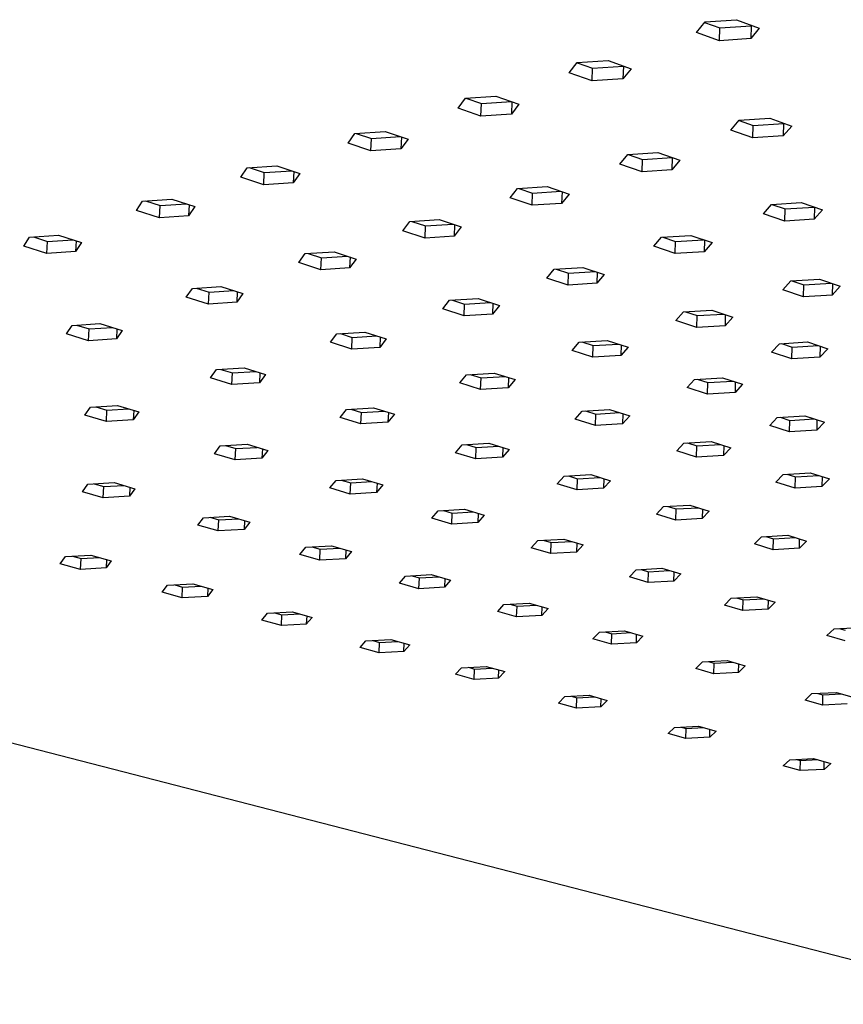
# Model space of a CAD drawing. Units: millimetres. Extents: x -543 to 504, y -481 to 226.
# Drawn here: x -424 to -361, y -278 to -203 of the extents above; entities that cross this region are included whole.
import ezdxf

# ---------------------------------------------------------------- set-up
doc = ezdxf.new("R2010")
doc.units = ezdxf.units.MM
doc.header["$MEASUREMENT"] = 0
doc.layers.add('Default', color=7, linetype='Continuous', true_color=0x000000)

msp = doc.modelspace()

# ---------------------------------------------------------------- linework, layer by layer
at = {"layer": 'Default', "color": 7, "true_color": 0xffffff}
for p, q in [((-371.477, -203.553), (-369.078, -203.388)), ((-369.078, -203.388), (-367.335, -204.03)), ((-372.12, -204.356), (-371.477, -203.553)), ((-371.507, -203.59), (-370.351, -204.013)), ((-370.377, -204.992), (-370.351, -204.013)), ((-370.351, -204.013), (-367.967, -203.85)), ((-367.967, -203.85), (-367.991, -204.83)), ((-367.335, -204.03), (-367.991, -204.83)), ((-367.967, -203.85), (-367.934, -203.809)), ((-370.377, -204.992), (-372.12, -204.356)), ((-367.991, -204.83), (-370.377, -204.992)), ((-381.23, -206.661), (-378.869, -206.501)), ((-378.869, -206.501), (-377.123, -207.126)), ((-381.831, -207.443), (-381.23, -206.661)), ((-381.238, -206.673), (-380.053, -207.094)), ((-380.084, -208.062), (-380.053, -207.094)), ((-380.053, -207.094), (-377.707, -206.936)), ((-377.707, -206.936), (-377.737, -207.904)), ((-377.123, -207.126), (-377.737, -207.904)), ((-377.707, -206.936), (-377.695, -206.921)), ((-380.084, -208.062), (-381.831, -207.443)), ((-377.737, -207.904), (-380.084, -208.062)), ((-390.314, -210.14), (-389.749, -209.377)), ((-389.749, -209.377), (-387.422, -209.221)), ((-389.718, -209.375), (-388.53, -209.787)), ((-387.422, -209.221), (-385.673, -209.83)), ((-388.565, -210.745), (-390.314, -210.14)), ((-388.565, -210.745), (-388.53, -209.787)), ((-388.53, -209.787), (-386.237, -209.634)), ((-386.218, -209.64), (-386.251, -210.591)), ((-385.673, -209.83), (-386.251, -210.591)), ((-386.251, -210.591), (-388.565, -210.745)), ((-368.867, -211.061), (-366.543, -210.907)), ((-366.543, -210.907), (-364.864, -211.508)), ((-369.499, -211.813), (-368.867, -211.061)), ((-368.877, -211.072), (-367.795, -211.457)), ((-367.818, -212.409), (-367.795, -211.457)), ((-367.795, -211.457), (-365.485, -211.305)), ((-365.485, -211.305), (-365.507, -212.257)), ((-364.864, -211.508), (-365.507, -212.257)), ((-365.485, -211.305), (-365.472, -211.29)), ((-398.707, -212.809), (-398.177, -212.063)), ((-398.177, -212.063), (-395.883, -211.911)), ((-398.082, -212.057), (-396.918, -212.451)), ((-396.957, -213.399), (-396.918, -212.451)), ((-396.918, -212.451), (-394.722, -212.306)), ((-395.883, -211.911), (-394.133, -212.506)), ((-394.639, -212.334), (-394.676, -213.249)), ((-394.133, -212.506), (-394.676, -213.249)), ((-367.818, -212.409), (-369.499, -211.813)), ((-365.507, -212.257), (-367.818, -212.409)), ((-396.957, -213.399), (-398.707, -212.809)), ((-394.676, -213.249), (-396.957, -213.399)), ((-377.964, -214.409), (-377.369, -213.674)), ((-377.369, -213.674), (-375.077, -213.524)), ((-377.339, -213.672), (-376.253, -214.049)), ((-376.253, -214.049), (-373.995, -213.901)), ((-375.077, -213.524), (-373.395, -214.11)), ((-373.976, -213.908), (-374.002, -214.843)), ((-406.891, -215.411), (-406.394, -214.682)), ((-406.394, -214.682), (-404.133, -214.533)), ((-406.237, -214.672), (-405.097, -215.049)), ((-404.133, -214.533), (-402.381, -215.115)), ((-376.281, -214.991), (-377.964, -214.409)), ((-376.281, -214.991), (-376.253, -214.049)), ((-373.395, -214.11), (-374.002, -214.843)), ((-405.14, -215.987), (-406.891, -215.411)), ((-405.14, -215.987), (-405.097, -215.049)), ((-405.097, -215.049), (-402.995, -214.911)), ((-402.851, -214.959), (-402.891, -215.84)), ((-402.381, -215.115), (-402.891, -215.84)), ((-374.002, -214.843), (-376.281, -214.991)), ((-402.891, -215.84), (-405.14, -215.987)), ((-386.344, -216.978), (-385.783, -216.26)), ((-385.783, -216.26), (-383.524, -216.113)), ((-385.689, -216.254), (-384.627, -216.614)), ((-383.524, -216.113), (-381.839, -216.686)), ((-384.658, -217.547), (-386.344, -216.978)), ((-384.658, -217.547), (-384.627, -216.614)), ((-384.627, -216.614), (-382.464, -216.474)), ((-382.382, -216.502), (-382.412, -217.402)), ((-381.839, -216.686), (-382.412, -217.402)), ((-414.844, -217.939), (-414.378, -217.227)), ((-414.378, -217.227), (-412.148, -217.082)), ((-414.16, -217.213), (-413.045, -217.573)), ((-413.091, -218.502), (-413.045, -217.573)), ((-413.045, -217.573), (-411.035, -217.443)), ((-412.148, -217.082), (-410.396, -217.65)), ((-410.832, -217.508), (-410.874, -218.359)), ((-410.396, -217.65), (-410.874, -218.359)), ((-382.412, -217.402), (-384.658, -217.547)), ((-367.021, -218.192), (-366.4, -217.482)), ((-366.4, -217.482), (-364.141, -217.336)), ((-366.37, -217.48), (-365.373, -217.826)), ((-365.373, -217.826), (-363.146, -217.683)), ((-364.141, -217.336), (-362.515, -217.903)), ((-363.128, -217.69), (-363.148, -218.61)), ((-413.091, -218.502), (-414.844, -217.939)), ((-410.874, -218.359), (-413.091, -218.502)), ((-365.394, -218.754), (-367.021, -218.192)), ((-365.394, -218.754), (-365.373, -217.826)), ((-362.515, -217.903), (-363.148, -218.61)), ((-394.518, -219.484), (-393.99, -218.783)), ((-393.99, -218.783), (-391.762, -218.639)), ((-393.835, -218.773), (-392.795, -219.117)), ((-392.831, -220.04), (-392.795, -219.117)), ((-392.795, -219.117), (-390.725, -218.984)), ((-391.762, -218.639), (-390.075, -219.199)), ((-390.583, -219.031), (-390.615, -219.898)), ((-390.075, -219.199), (-390.615, -219.898)), ((-363.148, -218.61), (-365.394, -218.754)), ((-423.425, -220.667), (-422.993, -219.973)), ((-422.993, -219.973), (-420.797, -219.831)), ((-422.711, -219.955), (-421.622, -220.298)), ((-420.797, -219.831), (-419.044, -220.385)), ((-392.831, -220.04), (-394.518, -219.484)), ((-390.615, -219.898), (-392.831, -220.04)), ((-375.384, -220.674), (-374.797, -219.98)), ((-374.797, -219.98), (-372.569, -219.838)), ((-374.705, -219.974), (-373.729, -220.305)), ((-372.569, -219.838), (-370.94, -220.392)), ((-421.673, -221.217), (-423.425, -220.667)), ((-421.673, -221.217), (-421.622, -220.298)), ((-421.622, -220.298), (-419.711, -220.175)), ((-419.444, -220.259), (-419.488, -221.077)), ((-419.044, -220.385), (-419.488, -221.077)), ((-373.754, -221.224), (-375.384, -220.674)), ((-373.754, -221.224), (-373.729, -220.305)), ((-373.729, -220.305), (-371.596, -220.169)), ((-371.515, -220.197), (-371.539, -221.084)), ((-370.94, -220.392), (-371.539, -221.084)), ((-419.488, -221.077), (-421.673, -221.217)), ((-402.465, -221.92), (-401.968, -221.234)), ((-401.968, -221.234), (-399.77, -221.094)), ((-401.753, -221.221), (-400.736, -221.549)), ((-400.776, -222.464), (-400.736, -221.549)), ((-400.736, -221.549), (-398.756, -221.423)), ((-399.77, -221.094), (-398.082, -221.642)), ((-398.555, -221.488), (-398.59, -222.325)), ((-371.539, -221.084), (-373.754, -221.224)), ((-400.776, -222.464), (-402.465, -221.92)), ((-398.082, -221.642), (-398.59, -222.325)), ((-382.991, -222.419), (-380.793, -222.28)), ((-380.793, -222.28), (-379.162, -222.821)), ((-398.59, -222.325), (-400.776, -222.464)), ((-383.545, -223.097), (-382.991, -222.419)), ((-382.838, -222.409), (-381.884, -222.724)), ((-381.913, -223.634), (-381.884, -222.724)), ((-381.884, -222.724), (-379.842, -222.596)), ((-379.701, -222.642), (-379.728, -223.497)), ((-379.162, -222.821), (-379.728, -223.497)), ((-410.58, -223.881), (-408.415, -223.745)), ((-408.415, -223.745), (-406.726, -224.279)), ((-381.913, -223.634), (-383.545, -223.097)), ((-379.728, -223.497), (-381.913, -223.634)), ((-365.548, -223.991), (-364.939, -223.319)), ((-364.939, -223.319), (-362.739, -223.181)), ((-364.848, -223.313), (-363.948, -223.618)), ((-363.968, -224.524), (-363.948, -223.618)), ((-363.948, -223.618), (-361.842, -223.486)), ((-362.739, -223.181), (-361.16, -223.718)), ((-361.762, -223.513), (-361.78, -224.388)), ((-361.16, -223.718), (-361.78, -224.388)), ((-411.044, -224.551), (-410.58, -223.881)), ((-409.354, -225.081), (-411.044, -224.551)), ((-410.302, -223.864), (-409.31, -224.176)), ((-409.354, -225.081), (-409.31, -224.176)), ((-409.31, -224.176), (-407.426, -224.057)), ((-407.163, -224.141), (-407.201, -224.945)), ((-406.726, -224.279), (-407.201, -224.945)), ((-363.968, -224.524), (-365.548, -223.991)), ((-361.78, -224.388), (-363.968, -224.524)), ((-407.201, -224.945), (-409.354, -225.081)), ((-391.482, -225.453), (-390.958, -224.79)), ((-390.958, -224.79), (-388.791, -224.654)), ((-390.747, -224.776), (-389.815, -225.077)), ((-389.848, -225.978), (-389.815, -225.077)), ((-389.815, -225.077), (-387.861, -224.955)), ((-388.791, -224.654), (-387.157, -225.183)), ((-387.662, -225.02), (-387.692, -225.844)), ((-387.157, -225.183), (-387.692, -225.844)), ((-389.848, -225.978), (-391.482, -225.453)), ((-387.692, -225.844), (-389.848, -225.978)), ((-373.694, -226.34), (-373.117, -225.682)), ((-373.117, -225.682), (-370.947, -225.548)), ((-372.966, -225.673), (-372.087, -225.964)), ((-372.111, -226.861), (-372.087, -225.964)), ((-372.087, -225.964), (-370.07, -225.839)), ((-370.947, -225.548), (-369.365, -226.073)), ((-369.931, -225.885), (-369.952, -226.728)), ((-420.19, -227.355), (-419.761, -226.703)), ((-419.761, -226.703), (-417.631, -226.57)), ((-419.415, -226.682), (-418.452, -226.977)), ((-417.631, -226.57), (-415.941, -227.09)), ((-372.111, -226.861), (-373.694, -226.34)), ((-369.952, -226.728), (-372.111, -226.861)), ((-369.365, -226.073), (-369.952, -226.728)), ((-418.5, -227.871), (-420.19, -227.355)), ((-418.5, -227.871), (-418.452, -226.977)), ((-418.452, -226.977), (-416.67, -226.866)), ((-416.341, -226.967), (-416.381, -227.739)), ((-415.941, -227.09), (-416.381, -227.739)), ((-400.054, -227.998), (-399.563, -227.35)), ((-399.563, -227.35), (-397.427, -227.218)), ((-399.289, -227.333), (-398.381, -227.619)), ((-398.381, -227.619), (-396.522, -227.504)), ((-397.427, -227.218), (-395.792, -227.735)), ((-543.305, -227.852), (-347.111, -278.49)), ((-416.381, -227.739), (-418.5, -227.871)), ((-398.419, -228.51), (-400.054, -227.998)), ((-398.419, -228.51), (-398.381, -227.619)), ((-396.261, -227.586), (-396.293, -228.38)), ((-395.792, -227.735), (-396.293, -228.38)), ((-381.618, -228.625), (-381.072, -227.982)), ((-381.072, -227.982), (-378.931, -227.851)), ((-380.863, -227.969), (-380.006, -228.246)), ((-380.033, -229.135), (-380.006, -228.246)), ((-380.006, -228.246), (-378.075, -228.128)), ((-378.931, -227.851), (-377.346, -228.364)), ((-377.879, -228.192), (-377.903, -229.005)), ((-366.396, -228.743), (-365.803, -228.1)), ((-365.803, -228.1), (-363.653, -227.969)), ((-365.653, -228.091), (-364.829, -228.364)), ((-364.829, -228.364), (-362.831, -228.242)), ((-363.653, -227.969), (-362.108, -228.482)), ((-362.693, -228.287), (-362.711, -229.122)), ((-396.293, -228.38), (-398.419, -228.51)), ((-380.033, -229.135), (-381.618, -228.625)), ((-377.903, -229.005), (-380.033, -229.135)), ((-377.346, -228.364), (-377.903, -229.005)), ((-364.849, -229.252), (-366.396, -228.743)), ((-364.849, -229.252), (-364.829, -228.364)), ((-362.108, -228.482), (-362.711, -229.122)), ((-362.711, -229.122), (-364.849, -229.252)), ((-409.196, -230.711), (-408.74, -230.081)), ((-408.74, -230.081), (-406.638, -229.952)), ((-408.398, -230.06), (-407.518, -230.33)), ((-407.56, -231.211), (-407.518, -230.33)), ((-407.518, -230.33), (-405.759, -230.222)), ((-406.638, -229.952), (-405.002, -230.455)), ((-405.433, -230.323), (-405.468, -231.084)), ((-405.002, -230.455), (-405.468, -231.084)), ((-390.18, -231.094), (-389.666, -230.466)), ((-389.666, -230.466), (-387.556, -230.338)), ((-389.395, -230.45), (-388.561, -230.712)), ((-387.556, -230.338), (-385.97, -230.839)), ((-407.56, -231.211), (-409.196, -230.711)), ((-405.468, -231.084), (-407.56, -231.211)), ((-388.593, -231.592), (-390.18, -231.094)), ((-388.593, -231.592), (-388.561, -230.712)), ((-388.561, -230.712), (-386.724, -230.601)), ((-386.466, -230.682), (-386.493, -231.465)), ((-385.97, -230.839), (-386.493, -231.465)), ((-372.837, -231.45), (-372.271, -230.824)), ((-372.271, -230.824), (-370.154, -230.696)), ((-372.065, -230.811), (-371.272, -231.067)), ((-371.295, -231.946), (-371.272, -231.067)), ((-371.272, -231.067), (-369.363, -230.952)), ((-370.154, -230.696), (-368.612, -231.196)), ((-369.168, -231.015), (-369.188, -231.819)), ((-368.612, -231.196), (-369.188, -231.819)), ((-386.493, -231.465), (-388.593, -231.592)), ((-371.295, -231.946), (-372.837, -231.45)), ((-369.188, -231.819), (-371.295, -231.946)), ((-418.78, -233.557), (-418.36, -232.943)), ((-417.144, -234.043), (-418.78, -233.557)), ((-418.36, -232.943), (-416.293, -232.818)), ((-417.949, -232.919), (-417.098, -233.172)), ((-417.144, -234.043), (-417.098, -233.172)), ((-417.098, -233.172), (-415.444, -233.072)), ((-416.293, -232.818), (-414.656, -233.308)), ((-415.05, -233.19), (-415.087, -233.919)), ((-414.656, -233.308), (-415.087, -233.919)), ((-399.314, -233.729), (-398.836, -233.116)), ((-398.836, -233.116), (-396.758, -232.991)), ((-398.498, -233.096), (-397.69, -233.344)), ((-397.726, -234.214), (-397.69, -233.344)), ((-397.69, -233.344), (-395.952, -233.239)), ((-396.758, -232.991), (-395.17, -233.48)), ((-395.629, -233.339), (-395.659, -234.09)), ((-395.17, -233.48), (-395.659, -234.09)), ((-381.386, -233.852), (-380.853, -233.241)), ((-380.853, -233.241), (-378.766, -233.116)), ((-380.585, -233.225), (-379.815, -233.468)), ((-379.842, -234.337), (-379.815, -233.468)), ((-379.815, -233.468), (-377.998, -233.359)), ((-378.766, -233.116), (-377.222, -233.604)), ((-377.742, -233.44), (-377.765, -234.213)), ((-415.087, -233.919), (-417.144, -234.043)), ((-397.726, -234.214), (-399.314, -233.729)), ((-395.659, -234.09), (-397.726, -234.214)), ((-379.842, -234.337), (-381.386, -233.852)), ((-377.765, -234.213), (-379.842, -234.337)), ((-377.222, -233.604), (-377.765, -234.213)), ((-366.541, -234.335), (-365.965, -233.727)), ((-365.965, -233.727), (-363.873, -233.603)), ((-365.75, -233.714), (-365.017, -233.95)), ((-365.036, -234.817), (-365.017, -233.95)), ((-365.017, -233.95), (-363.142, -233.839)), ((-363.873, -233.603), (-362.369, -234.088)), ((-362.939, -233.904), (-362.955, -234.695)), ((-362.369, -234.088), (-362.955, -234.695)), ((-365.036, -234.817), (-366.541, -234.335)), ((-362.955, -234.695), (-365.036, -234.817)), ((-408.451, -235.896), (-406.408, -235.774)), ((-406.408, -235.774), (-404.819, -236.25)), ((-390.012, -235.821), (-387.957, -235.699)), ((-389.678, -235.801), (-388.934, -236.029)), ((-387.957, -235.699), (-386.411, -236.175)), ((-373.635, -236.284), (-373.085, -235.687)), ((-373.085, -235.687), (-371.018, -235.565)), ((-372.819, -235.671), (-372.104, -235.896)), ((-372.104, -235.896), (-370.305, -235.79)), ((-371.018, -235.565), (-369.511, -236.041)), ((-408.895, -236.491), (-408.451, -235.896)), ((-407.306, -236.963), (-408.895, -236.491)), ((-408.045, -235.872), (-407.266, -236.104)), ((-407.306, -236.963), (-407.266, -236.104)), ((-407.266, -236.104), (-405.63, -236.007)), ((-405.24, -236.124), (-405.273, -236.843)), ((-404.819, -236.25), (-405.273, -236.843)), ((-390.511, -236.417), (-390.012, -235.821)), ((-388.965, -236.889), (-390.511, -236.417)), ((-388.965, -236.889), (-388.934, -236.029)), ((-388.934, -236.029), (-387.214, -235.928)), ((-386.894, -236.026), (-386.92, -236.768)), ((-386.411, -236.175), (-386.92, -236.768)), ((-372.127, -236.757), (-373.635, -236.284)), ((-372.127, -236.757), (-372.104, -235.896)), ((-370.051, -235.871), (-370.071, -236.636)), ((-369.511, -236.041), (-370.071, -236.636)), ((-405.273, -236.843), (-407.306, -236.963)), ((-386.92, -236.768), (-388.965, -236.889)), ((-370.071, -236.636), (-372.127, -236.757)), ((-366.071, -238.656), (-365.506, -238.073)), ((-365.506, -238.073), (-363.459, -237.954)), ((-365.243, -238.058), (-364.581, -238.267)), ((-363.459, -237.954), (-361.988, -238.419)), ((-418.966, -239.396), (-418.559, -238.817)), ((-418.559, -238.817), (-416.551, -238.699)), ((-418.08, -238.789), (-417.332, -239.006)), ((-416.551, -238.699), (-414.961, -239.161)), ((-400.085, -239.107), (-399.621, -238.527)), ((-399.621, -238.527), (-397.599, -238.409)), ((-399.219, -238.503), (-398.502, -238.717)), ((-398.537, -239.567), (-398.502, -238.717)), ((-398.502, -238.717), (-396.884, -238.623)), ((-397.599, -238.409), (-396.052, -238.871)), ((-396.496, -238.738), (-396.525, -239.449)), ((-382.748, -238.787), (-382.233, -238.205)), ((-381.238, -239.248), (-382.748, -238.787)), ((-382.233, -238.205), (-380.197, -238.086)), ((-381.902, -238.186), (-381.211, -238.397)), ((-381.238, -239.248), (-381.211, -238.397)), ((-381.211, -238.397), (-379.508, -238.298)), ((-380.197, -238.086), (-378.688, -238.551)), ((-379.191, -238.396), (-379.213, -239.13)), ((-378.688, -238.551), (-379.213, -239.13)), ((-364.599, -239.118), (-366.071, -238.656)), ((-364.599, -239.118), (-364.581, -238.267)), ((-364.581, -238.267), (-362.798, -238.163)), ((-362.547, -238.243), (-362.563, -239)), ((-361.988, -238.419), (-362.563, -239)), ((-417.376, -239.854), (-418.966, -239.396)), ((-417.376, -239.854), (-417.332, -239.006)), ((-417.332, -239.006), (-415.805, -238.916)), ((-415.344, -239.05), (-415.379, -239.737)), ((-414.961, -239.161), (-415.379, -239.737)), ((-398.537, -239.567), (-400.085, -239.107)), ((-396.525, -239.449), (-398.537, -239.567)), ((-396.052, -238.871), (-396.525, -239.449)), ((-379.213, -239.13), (-381.238, -239.248)), ((-362.563, -239), (-364.599, -239.118)), ((-415.379, -239.737), (-417.376, -239.854)), ((-392.313, -241.414), (-391.832, -240.848)), ((-391.832, -240.848), (-389.83, -240.732)), ((-391.434, -240.825), (-390.77, -241.023)), ((-390.801, -241.863), (-390.77, -241.023)), ((-390.77, -241.023), (-389.167, -240.93)), ((-389.83, -240.732), (-388.318, -241.184)), ((-388.783, -241.045), (-388.809, -241.749)), ((-375.172, -241.1), (-374.64, -240.532)), ((-374.64, -240.532), (-372.624, -240.416)), ((-374.312, -240.513), (-373.674, -240.709)), ((-373.697, -241.551), (-373.674, -240.709)), ((-373.674, -240.709), (-371.987, -240.612)), ((-372.624, -240.416), (-371.15, -240.87)), ((-371.672, -240.709), (-371.691, -241.436)), ((-371.15, -240.87), (-371.691, -241.436)), ((-410.152, -241.936), (-409.724, -241.373)), ((-409.724, -241.373), (-407.738, -241.258)), ((-409.251, -241.345), (-408.564, -241.544)), ((-408.603, -242.383), (-408.564, -241.544)), ((-408.564, -241.544), (-407.052, -241.457)), ((-407.738, -241.258), (-406.189, -241.707)), ((-406.595, -241.589), (-406.627, -242.269)), ((-406.189, -241.707), (-406.627, -242.269)), ((-390.801, -241.863), (-392.313, -241.414)), ((-388.809, -241.749), (-390.801, -241.863)), ((-388.318, -241.184), (-388.809, -241.749)), ((-373.697, -241.551), (-375.172, -241.1)), ((-371.691, -241.436), (-373.697, -241.551)), ((-408.603, -242.383), (-410.152, -241.936)), ((-406.627, -242.269), (-408.603, -242.383)), ((-384.726, -243.667), (-384.228, -243.113)), ((-384.228, -243.113), (-382.245, -243)), ((-383.834, -243.091), (-383.221, -243.273)), ((-383.248, -244.105), (-383.221, -243.273)), ((-383.221, -243.273), (-381.634, -243.183)), ((-382.245, -243), (-380.768, -243.442)), ((-381.252, -243.297), (-381.274, -243.993)), ((-367.707, -243.38), (-367.16, -242.824)), ((-367.16, -242.824), (-365.164, -242.711)), ((-366.836, -242.806), (-366.248, -242.986)), ((-366.267, -243.819), (-366.248, -242.986)), ((-366.248, -242.986), (-364.577, -242.892)), ((-365.164, -242.711), (-363.724, -243.154)), ((-364.28, -243.707), (-364.264, -242.988)), ((-363.724, -243.154), (-364.28, -243.707)), ((-402.375, -244.178), (-401.93, -243.627)), ((-401.93, -243.627), (-399.962, -243.515)), ((-401.46, -243.601), (-400.826, -243.784)), ((-400.861, -244.614), (-400.826, -243.784)), ((-400.826, -243.784), (-399.328, -243.699)), ((-399.962, -243.515), (-398.448, -243.954)), ((-398.875, -243.83), (-398.903, -244.503)), ((-398.448, -243.954), (-398.903, -244.503)), ((-383.248, -244.105), (-384.726, -243.667)), ((-381.274, -243.993), (-383.248, -244.105)), ((-380.768, -243.442), (-381.274, -243.993)), ((-366.267, -243.819), (-367.707, -243.38)), ((-364.28, -243.707), (-366.267, -243.819)), ((-420.657, -244.888), (-420.265, -244.341)), ((-420.265, -244.341), (-418.315, -244.23)), ((-419.717, -244.31), (-419.063, -244.494)), ((-419.107, -245.321), (-419.063, -244.494)), ((-419.063, -244.494), (-417.662, -244.414)), ((-418.315, -244.23), (-416.766, -244.666)), ((-417.133, -244.563), (-417.166, -245.21)), ((-416.766, -244.666), (-417.166, -245.21)), ((-400.861, -244.614), (-402.375, -244.178)), ((-398.903, -244.503), (-400.861, -244.614)), ((-419.107, -245.321), (-420.657, -244.888)), ((-417.166, -245.21), (-419.107, -245.321)), ((-377.248, -245.887), (-376.735, -245.346)), ((-376.735, -245.346), (-374.77, -245.235)), ((-376.344, -245.324), (-375.782, -245.492)), ((-375.805, -246.315), (-375.782, -245.492)), ((-375.782, -245.492), (-374.209, -245.403)), ((-374.77, -245.235), (-373.328, -245.667)), ((-373.849, -246.206), (-373.831, -245.517)), ((-394.779, -246.367), (-394.317, -245.829)), ((-394.317, -245.829), (-392.367, -245.719)), ((-393.852, -245.803), (-393.268, -245.972)), ((-393.3, -246.794), (-393.268, -245.972)), ((-393.268, -245.972), (-391.785, -245.889)), ((-392.367, -245.719), (-390.889, -246.149)), ((-391.335, -246.019), (-391.359, -246.685)), ((-390.889, -246.149), (-391.359, -246.685)), ((-375.805, -246.315), (-377.248, -245.887)), ((-373.849, -246.206), (-375.805, -246.315)), ((-373.328, -245.667), (-373.849, -246.206)), ((-412.876, -247.062), (-412.467, -246.528)), ((-411.362, -247.486), (-412.876, -247.062)), ((-412.467, -246.528), (-410.535, -246.419)), ((-411.925, -246.498), (-411.322, -246.667)), ((-411.362, -247.486), (-411.322, -246.667)), ((-411.322, -246.667), (-409.934, -246.588)), ((-410.535, -246.419), (-409.021, -246.845)), ((-409.409, -246.736), (-409.439, -247.378)), ((-409.021, -246.845), (-409.439, -247.378)), ((-393.3, -246.794), (-394.779, -246.367)), ((-391.359, -246.685), (-393.3, -246.794)), ((-409.439, -247.378), (-411.362, -247.486)), ((-370, -248.038), (-369.472, -247.51)), ((-369.472, -247.51), (-367.525, -247.402)), ((-369.085, -247.488), (-368.569, -247.642)), ((-368.589, -248.457), (-368.569, -247.642)), ((-368.569, -247.642), (-367.011, -247.556)), ((-367.525, -247.402), (-366.115, -247.824)), ((-366.651, -248.351), (-366.636, -247.668)), ((-366.115, -247.824), (-366.651, -248.351)), ((-404.85, -248.665), (-402.935, -248.558)), ((-402.935, -248.558), (-401.455, -248.975)), ((-387.291, -248.526), (-386.813, -248)), ((-385.845, -248.942), (-387.291, -248.526)), ((-386.813, -248), (-384.882, -247.892)), ((-386.353, -247.974), (-385.818, -248.129)), ((-385.845, -248.942), (-385.818, -248.129)), ((-385.818, -248.129), (-384.347, -248.047)), ((-384.882, -247.892), (-383.436, -248.312)), ((-383.923, -248.836), (-383.901, -248.177)), ((-383.436, -248.312), (-383.923, -248.836)), ((-368.589, -248.457), (-370, -248.038)), ((-366.651, -248.351), (-368.589, -248.457)), ((-405.275, -249.187), (-404.85, -248.665)), ((-403.795, -249.6), (-405.275, -249.187)), ((-404.312, -248.635), (-403.759, -248.79)), ((-403.795, -249.6), (-403.759, -248.79)), ((-403.759, -248.79), (-402.383, -248.713)), ((-401.862, -248.86), (-401.889, -249.495)), ((-401.455, -248.975), (-401.889, -249.495)), ((-383.923, -248.836), (-385.845, -248.942)), ((-401.889, -249.495), (-403.795, -249.6)), ((-379.538, -250.104), (-377.623, -249.999)), ((-379.081, -250.079), (-378.592, -250.221)), ((-377.623, -249.999), (-376.21, -250.41)), ((-362.174, -250.362), (-361.631, -249.846)), ((-361.631, -249.846), (-359.704, -249.741)), ((-361.248, -249.825), (-360.782, -249.964)), ((-397.78, -251.282), (-397.338, -250.771)), ((-397.338, -250.771), (-395.441, -250.667)), ((-396.805, -250.742), (-396.3, -250.884)), ((-396.3, -250.884), (-394.937, -250.809)), ((-395.441, -250.667), (-393.994, -251.074)), ((-380.03, -250.618), (-379.538, -250.104)), ((-378.616, -251.026), (-380.03, -250.618)), ((-378.616, -251.026), (-378.592, -250.221)), ((-378.592, -250.221), (-377.135, -250.141)), ((-376.711, -250.922), (-376.692, -250.27)), ((-376.21, -250.41), (-376.711, -250.922)), ((-360.798, -250.77), (-362.174, -250.362)), ((-396.332, -251.686), (-397.78, -251.282)), ((-396.332, -251.686), (-396.3, -250.884)), ((-394.444, -251.583), (-396.332, -251.686)), ((-394.444, -251.583), (-394.419, -250.955)), ((-393.994, -251.074), (-394.444, -251.583)), ((-376.711, -250.922), (-378.616, -251.026)), ((-371.68, -252.377), (-369.785, -252.275)), ((-369.785, -252.275), (-368.406, -252.675)), ((-390.509, -253.314), (-390.052, -252.815)), ((-390.052, -252.815), (-388.172, -252.713)), ((-389.524, -252.786), (-389.065, -252.915)), ((-389.093, -253.709), (-389.065, -252.915)), ((-389.065, -252.915), (-387.713, -252.842)), ((-388.172, -252.713), (-386.756, -253.111)), ((-387.221, -253.609), (-387.199, -252.986)), ((-372.188, -252.879), (-371.68, -252.377)), ((-370.809, -253.276), (-372.188, -252.879)), ((-371.228, -252.353), (-370.788, -252.48)), ((-370.809, -253.276), (-370.788, -252.48)), ((-370.788, -252.48), (-369.346, -252.402)), ((-368.922, -253.175), (-368.906, -252.53)), ((-368.406, -252.675), (-368.922, -253.175)), ((-389.093, -253.709), (-390.509, -253.314)), ((-387.221, -253.609), (-389.093, -253.709)), ((-386.756, -253.111), (-387.221, -253.609)), ((-368.922, -253.175), (-370.809, -253.276)), ((-382.654, -255.509), (-382.181, -255.022)), ((-382.181, -255.022), (-380.319, -254.922)), ((-381.658, -254.994), (-381.247, -255.109)), ((-381.272, -255.895), (-381.247, -255.109)), ((-381.247, -255.109), (-379.909, -255.038)), ((-380.319, -254.922), (-378.938, -255.311)), ((-379.418, -255.797), (-379.399, -255.181)), ((-378.938, -255.311), (-379.418, -255.797)), ((-363.846, -255.283), (-363.322, -254.795)), ((-362.502, -255.67), (-363.846, -255.283)), ((-363.322, -254.795), (-361.447, -254.695)), ((-362.875, -254.771), (-362.486, -254.883)), ((-362.502, -255.67), (-362.486, -254.883)), ((-362.486, -254.883), (-361.059, -254.808)), ((-361.447, -254.695), (-360.105, -255.085)), ((-381.272, -255.895), (-382.654, -255.509)), ((-379.418, -255.797), (-381.272, -255.895)), ((-360.636, -255.572), (-362.502, -255.67)), ((-374.294, -257.846), (-373.806, -257.371)), ((-373.806, -257.371), (-371.963, -257.274)), ((-373.288, -257.344), (-372.927, -257.445)), ((-372.948, -258.222), (-372.927, -257.445)), ((-372.927, -257.445), (-371.603, -257.375)), ((-371.963, -257.274), (-370.617, -257.653)), ((-371.114, -258.126), (-371.098, -257.517)), ((-372.948, -258.222), (-374.294, -257.846)), ((-371.114, -258.126), (-372.948, -258.222)), ((-370.617, -257.653), (-371.114, -258.126)), ((-365.517, -260.299), (-365.013, -259.837)), ((-365.013, -259.837), (-363.191, -259.743)), ((-364.501, -259.81), (-364.191, -259.897)), ((-364.191, -259.897), (-362.882, -259.83)), ((-363.191, -259.743), (-361.882, -260.111)), ((-364.208, -260.665), (-365.517, -260.299)), ((-364.208, -260.665), (-364.191, -259.897)), ((-362.394, -260.571), (-364.208, -260.665)), ((-362.394, -260.571), (-362.382, -259.97)), ((-361.882, -260.111), (-362.394, -260.571))]:
    msp.add_line(p, q, dxfattribs=at)

doc.saveas('drawing.dxf')
